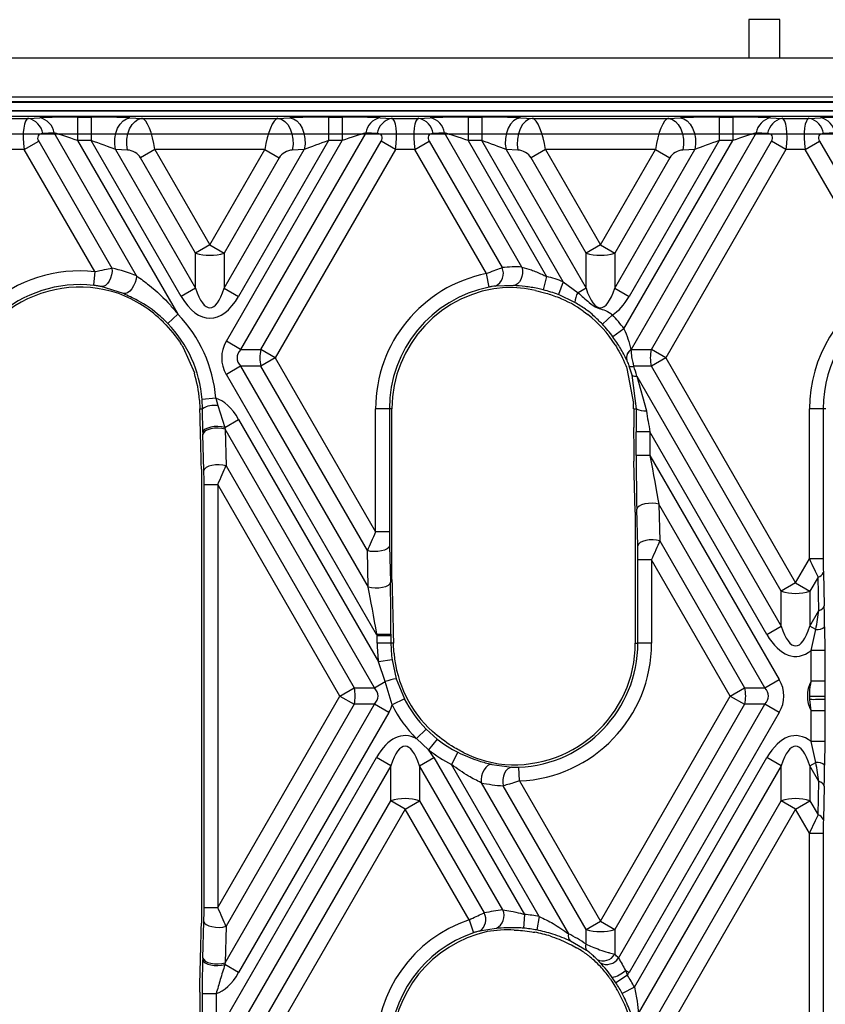
# Model space of a CAD drawing. Units: millimetres. Extents: x -63 to 1239, y -3 to 370.
# Drawn here: x 83 to 95, y 162 to 178 of the extents above; entities that cross this region are included whole.
import ezdxf

# ---------------------------------------------------------------- set-up
doc = ezdxf.new("R2010")
doc.units = ezdxf.units.MM

msp = doc.modelspace()

# ---------------------------------------------------------------- linework, layer by layer
at = {"color": 7, "linetype": 'Continuous', "lineweight": 25}
for p, q in [((94.228, 177.847), (94.228, 177.232)), ((94.728, 177.847), (94.228, 177.847)), ((94.728, 177.232), (94.728, 177.847)), ((103.778, 177.232), (73.178, 177.232)), ((102.853, 176.607), (74.603, 176.607)), ((102.853, 176.531), (74.603, 176.531)), ((166.36, 176.38), (42.346, 176.38)), ((166.403, 176.295), (42.304, 176.295)), ((82.259, 176.267), (82.697, 176.267)), ((82.697, 176.267), (82.879, 176.276)), ((83.485, 176.287), (83.485, 175.913)), ((83.485, 176.287), (83.703, 176.287)), ((83.703, 176.287), (83.703, 175.913)), ((84.322, 176.276), (84.514, 176.267)), ((84.514, 176.267), (86.692, 176.267)), ((86.692, 176.267), (86.884, 176.276)), ((87.503, 176.287), (87.503, 175.913)), ((87.503, 176.287), (87.722, 176.287)), ((87.722, 176.287), (87.722, 175.913)), ((88.327, 176.276), (88.509, 176.267)), ((88.509, 176.267), (88.947, 176.267)), ((88.947, 176.267), (89.129, 176.276)), ((89.735, 176.287), (89.735, 175.913)), ((89.735, 176.287), (89.953, 176.287)), ((89.953, 176.287), (89.953, 175.913)), ((90.572, 176.276), (90.764, 176.267)), ((90.764, 176.267), (92.942, 176.267)), ((92.942, 176.267), (93.134, 176.276)), ((93.753, 176.287), (93.753, 175.913)), ((93.753, 176.287), (93.972, 176.287)), ((93.972, 176.287), (93.972, 175.913)), ((94.577, 176.276), (94.759, 176.267)), ((94.759, 176.267), (95.197, 176.267)), ((95.197, 176.267), (95.379, 176.276)), ((82.632, 175.768), (82.862, 175.9)), ((82.862, 175.9), (84.035, 173.869)), ((83.108, 176.034), (82.926, 176.025)), ((84.43, 173.745), (83.108, 176.034)), ((83.485, 175.913), (85.088, 173.135)), ((83.703, 175.913), (83.485, 175.913)), ((85.144, 173.417), (83.703, 175.913)), ((85.866, 172.698), (87.722, 175.913)), ((87.503, 175.913), (86.062, 173.417)), ((88.098, 176.034), (86.095, 172.565)), ((86.419, 172.565), (88.344, 175.9)), ((87.722, 175.913), (87.503, 175.913)), ((88.28, 176.025), (88.098, 176.034)), ((88.574, 175.768), (88.344, 175.9)), ((88.882, 175.768), (89.112, 175.9)), ((89.112, 175.9), (90.279, 173.878)), ((89.358, 176.034), (89.176, 176.025)), ((90.598, 173.887), (89.358, 176.034)), ((89.735, 175.913), (90.992, 173.735)), ((89.953, 175.913), (89.735, 175.913)), ((91.26, 173.65), (89.953, 175.913)), ((92.231, 172.898), (93.972, 175.913)), ((93.753, 175.913), (92.312, 173.417)), ((94.348, 176.034), (92.345, 172.565)), ((92.669, 172.565), (94.594, 175.9)), ((93.972, 175.913), (93.753, 175.913)), ((94.53, 176.025), (94.348, 176.034)), ((94.824, 175.768), (94.594, 175.9)), ((95.132, 175.768), (95.362, 175.9)), ((95.362, 175.9), (96.63, 173.704)), ((95.608, 176.034), (95.426, 176.025)), ((82.632, 175.768), (82.324, 175.768)), ((83.761, 173.813), (82.632, 175.768)), ((84.093, 175.769), (85.373, 173.55)), ((84.284, 175.76), (84.093, 175.769)), ((84.723, 175.768), (84.493, 175.635)), ((86.483, 175.768), (84.723, 175.768)), ((84.723, 175.768), (85.603, 174.243)), ((85.603, 174.243), (86.483, 175.768)), ((85.833, 173.55), (87.114, 175.769)), ((86.483, 175.768), (86.713, 175.635)), ((88.574, 175.768), (86.649, 172.433)), ((87.114, 175.769), (86.922, 175.76)), ((88.882, 175.768), (88.574, 175.768)), ((90.028, 173.783), (88.882, 175.768)), ((90.343, 175.769), (91.623, 173.55)), ((90.534, 175.76), (90.343, 175.769)), ((90.973, 175.768), (90.743, 175.635)), ((92.733, 175.768), (90.973, 175.768)), ((90.973, 175.768), (91.853, 174.243)), ((91.853, 174.243), (92.733, 175.768)), ((92.083, 173.55), (93.364, 175.769)), ((92.733, 175.768), (92.963, 175.635)), ((94.824, 175.768), (92.899, 172.433)), ((93.364, 175.769), (93.172, 175.76)), ((95.132, 175.768), (94.824, 175.768)), ((96.395, 173.58), (95.132, 175.768)), ((85.373, 174.111), (84.493, 175.635)), ((86.713, 175.635), (85.833, 174.111)), ((91.623, 174.111), (90.743, 175.635)), ((92.963, 175.635), (92.083, 174.111)), ((85.603, 174.243), (85.373, 174.111)), ((85.603, 174.243), (85.833, 174.111)), ((91.853, 174.243), (91.623, 174.111)), ((91.853, 174.243), (92.083, 174.111)), ((85.373, 173.55), (85.373, 174.111)), ((85.833, 174.111), (85.833, 173.55)), ((91.623, 173.55), (91.623, 174.111)), ((92.083, 174.111), (92.083, 173.55)), ((83.761, 173.813), (83.737, 173.595)), ((90.072, 173.567), (90.028, 173.783)), ((90.992, 173.735), (90.939, 173.522)), ((84.217, 173.462), (83.862, 173.574)), ((85.373, 173.55), (85.144, 173.417)), ((85.833, 173.55), (86.062, 173.417)), ((90.463, 173.589), (90.176, 173.583)), ((91.26, 173.65), (91.18, 173.445)), ((91.26, 173.65), (91.495, 173.476)), ((91.623, 173.55), (91.495, 173.476)), ((92.083, 173.55), (92.312, 173.417)), ((91.445, 173.32), (91.18, 173.445)), ((85.088, 173.135), (84.93, 172.982)), ((91.579, 173.183), (91.652, 173.128)), ((92.045, 173.122), (91.886, 172.971)), ((92.231, 172.898), (92.053, 172.769)), ((85.173, 172.601), (85.354, 172.191)), ((86.095, 172.565), (85.866, 172.698)), ((86.095, 172.565), (86.419, 172.565)), ((86.649, 172.433), (86.419, 172.565)), ((86.649, 172.433), (86.419, 172.3)), ((86.649, 172.433), (88.255, 169.649)), ((92.341, 172.567), (92.345, 172.565)), ((92.341, 172.567), (92.341, 172.561)), ((92.345, 172.565), (92.669, 172.565)), ((92.899, 172.433), (92.669, 172.565)), ((92.899, 172.433), (92.669, 172.3)), ((92.899, 172.433), (94.978, 168.831)), ((86.095, 172.3), (85.866, 172.167)), ((86.419, 172.3), (86.095, 172.3)), ((86.095, 172.3), (88.138, 168.762)), ((88.123, 169.348), (86.419, 172.3)), ((92.275, 172.399), (92.272, 172.403)), ((92.361, 172.158), (92.316, 172.302)), ((92.669, 172.3), (92.387, 172.3)), ((94.748, 168.698), (92.669, 172.3)), ((88.269, 168.005), (85.866, 172.167)), ((92.277, 172.261), (92.384, 171.703)), ((92.429, 171.617), (92.361, 172.158)), ((92.437, 172.141), (94.748, 168.137)), ((92.437, 172.141), (92.589, 171.583)), ((85.436, 171.757), (85.442, 171.617)), ((85.696, 171.786), (85.477, 171.769)), ((85.484, 171.617), (85.477, 171.769)), ((85.696, 171.786), (85.73, 171.668)), ((85.73, 171.668), (85.841, 171.32)), ((85.442, 171.617), (85.484, 171.617)), ((85.445, 171.49), (85.442, 171.617)), ((85.491, 171.245), (85.484, 171.617)), ((88.255, 169.649), (88.255, 171.617)), ((88.475, 171.617), (88.255, 171.617)), ((88.475, 171.617), (88.475, 169.649)), ((88.517, 171.617), (88.475, 171.617)), ((88.517, 168.888), (88.517, 171.617)), ((92.386, 171.617), (92.429, 171.617)), ((92.386, 171.617), (92.386, 171.321)), ((95.2, 169.215), (95.2, 171.617)), ((95.42, 171.617), (95.2, 171.617)), ((95.42, 171.617), (95.42, 169.215)), ((95.461, 171.617), (95.42, 171.617)), ((85.841, 171.32), (86.062, 171.448)), ((86.062, 171.448), (88.302, 167.568)), ((85.506, 170.628), (85.492, 171.214)), ((85.846, 171.292), (85.861, 170.706)), ((88.236, 167.153), (85.846, 171.292)), ((92.427, 170.869), (92.427, 171.247)), ((92.647, 171.247), (92.427, 171.247)), ((94.519, 168.005), (92.647, 171.247)), ((92.647, 171.247), (92.647, 170.869)), ((92.647, 170.869), (92.427, 170.869)), ((92.647, 170.869), (94.716, 167.285)), ((85.861, 170.706), (87.912, 167.153)), ((92.412, 169.965), (92.391, 170.781)), ((85.467, 170.654), (85.467, 163.386)), ((85.509, 170.405), (85.729, 170.405)), ((85.509, 163.635), (85.509, 170.405)), ((87.683, 167.02), (85.729, 170.405)), ((85.729, 170.405), (85.729, 163.635)), ((92.791, 170.089), (92.805, 169.503)), ((94.486, 167.153), (92.791, 170.089)), ((92.412, 169.965), (92.412, 167.867)), ((92.451, 169.425), (92.436, 170.011)), ((88.475, 169.649), (88.255, 169.649)), ((92.805, 169.503), (94.162, 167.153)), ((88.138, 168.762), (88.123, 169.348)), ((88.478, 169.426), (88.492, 168.84)), ((92.673, 169.202), (92.453, 169.202)), ((92.453, 167.867), (92.453, 169.202)), ((93.933, 167.02), (92.673, 169.202)), ((92.673, 169.202), (92.673, 167.867)), ((94.978, 168.831), (95.2, 169.215)), ((95.42, 169.215), (95.2, 169.215)), ((95.422, 169), (95.437, 168.464)), ((94.978, 168.831), (94.748, 168.698)), ((94.978, 168.831), (95.208, 168.698)), ((95.337, 168.922), (95.208, 168.698)), ((95.352, 168.387), (95.337, 168.922)), ((94.748, 168.137), (94.748, 168.698)), ((95.208, 168.698), (95.208, 168.137)), ((95.208, 168.137), (95.352, 168.387)), ((88.538, 168.029), (88.542, 167.867)), ((94.519, 168.005), (94.748, 168.137)), ((95.302, 168.083), (95.208, 168.137)), ((95.226, 167.748), (95.302, 168.083)), ((95.443, 168.128), (95.446, 167.748)), ((88.277, 168.009), (88.269, 168.005)), ((88.282, 167.983), (88.277, 168.009)), ((88.501, 167.983), (88.282, 167.983)), ((88.282, 167.867), (88.282, 167.983)), ((88.501, 167.867), (88.282, 167.867)), ((88.501, 168.012), (88.501, 167.983)), ((88.501, 167.983), (88.501, 167.867)), ((88.542, 167.867), (88.501, 167.867)), ((92.412, 167.867), (92.453, 167.867)), ((92.673, 167.867), (92.453, 167.867)), ((95.446, 167.748), (95.226, 167.748)), ((95.226, 167.259), (95.226, 167.748)), ((95.446, 167.748), (95.446, 167.259)), ((88.52, 167.598), (88.302, 167.568)), ((88.409, 167.252), (88.302, 167.568)), ((88.52, 167.598), (88.586, 167.297)), ((88.236, 167.153), (88.409, 167.252)), ((88.519, 166.878), (88.409, 167.252)), ((88.586, 167.297), (88.715, 166.977)), ((94.486, 167.153), (94.716, 167.285)), ((95.446, 167.259), (95.226, 167.259)), ((87.683, 167.02), (87.912, 167.153)), ((87.912, 167.153), (88.236, 167.153)), ((93.933, 167.02), (94.162, 167.153)), ((94.162, 167.153), (94.486, 167.153)), ((85.729, 163.635), (87.683, 167.02)), ((87.683, 167.02), (87.912, 166.887)), ((88.715, 166.977), (88.519, 166.878)), ((91.853, 163.418), (93.933, 167.02)), ((93.933, 167.02), (94.162, 166.887)), ((95.205, 166.967), (95.204, 167.016)), ((95.226, 166.781), (95.205, 166.967)), ((95.446, 167.017), (95.446, 166.97)), ((95.446, 166.97), (95.446, 166.781)), ((85.846, 162.748), (88.236, 166.887)), ((87.912, 166.887), (85.861, 163.334)), ((88.236, 166.887), (87.912, 166.887)), ((88.466, 166.755), (88.236, 166.887)), ((94.162, 166.887), (92.083, 163.285)), ((92.141, 162.826), (94.486, 166.887)), ((94.486, 166.887), (94.162, 166.887)), ((94.716, 166.755), (94.486, 166.887)), ((95.446, 166.781), (95.226, 166.781)), ((95.226, 166.292), (95.226, 166.781)), ((95.446, 166.781), (95.446, 166.292)), ((88.466, 166.755), (86.062, 162.592)), ((94.716, 166.755), (92.312, 162.592)), ((89.064, 166.492), (88.907, 166.338)), ((89.064, 166.492), (89.241, 166.332)), ((89.104, 166.161), (88.907, 166.338)), ((89.241, 166.332), (89.104, 166.161)), ((95.302, 165.957), (95.226, 166.292)), ((95.446, 166.292), (95.226, 166.292)), ((95.446, 166.292), (95.443, 165.911)), ((85.866, 161.872), (88.269, 166.035)), ((88.498, 165.903), (88.269, 166.035)), ((88.958, 165.903), (89.187, 166.035)), ((89.187, 166.035), (90.638, 163.523)), ((89.57, 166.12), (89.47, 165.924)), ((92.397, 162.361), (94.519, 166.035)), ((94.748, 165.903), (94.519, 166.035)), ((88.498, 165.903), (86.095, 161.74)), ((88.498, 165.342), (88.498, 165.903)), ((88.958, 165.903), (88.958, 165.342)), ((90.29, 163.595), (88.958, 165.903)), ((90.875, 163.491), (89.47, 165.924)), ((90.118, 165.926), (90.435, 165.881)), ((90.558, 165.661), (90.549, 165.88)), ((94.748, 165.903), (92.46, 161.939)), ((94.748, 165.342), (94.748, 165.903)), ((95.208, 165.903), (95.302, 165.957)), ((95.208, 165.903), (95.208, 165.342)), ((95.352, 165.653), (95.208, 165.903)), ((90.558, 165.661), (91.853, 163.418)), ((95.337, 165.118), (95.352, 165.653)), ((89.945, 165.632), (91.341, 163.214)), ((91.623, 163.285), (90.297, 165.583)), ((95.437, 165.575), (95.422, 165.04)), ((86.419, 161.74), (88.498, 165.342)), ((88.728, 165.209), (88.498, 165.342)), ((88.728, 165.209), (88.958, 165.342)), ((88.958, 165.342), (89.994, 163.547)), ((92.669, 161.74), (94.748, 165.342)), ((94.978, 165.209), (94.748, 165.342)), ((94.978, 165.209), (95.208, 165.342)), ((95.208, 165.342), (95.337, 165.118)), ((88.728, 165.209), (86.649, 161.607)), ((89.751, 163.438), (88.728, 165.209)), ((94.978, 165.209), (92.899, 161.607)), ((95.2, 164.825), (94.978, 165.209)), ((95.2, 161.867), (95.2, 164.825)), ((95.2, 164.825), (95.42, 164.825)), ((95.42, 164.825), (95.42, 161.867)), ((85.509, 163.635), (85.729, 163.635)), ((90.638, 163.523), (90.62, 163.304)), ((90.875, 163.491), (90.834, 163.275)), ((85.492, 162.826), (85.506, 163.412)), ((85.861, 163.334), (85.846, 162.748)), ((89.751, 163.438), (89.822, 163.23)), ((90.186, 163.3), (89.92, 163.258)), ((91.623, 163.285), (91.853, 163.418)), ((91.853, 163.418), (92.083, 163.285)), ((91.623, 163.049), (91.623, 163.285)), ((92.083, 163.285), (92.083, 162.888)), ((91.629, 162.949), (91.374, 163.097)), ((86.062, 162.592), (85.841, 162.72)), ((91.852, 162.748), (91.8, 162.804)), ((92.103, 162.428), (92.042, 162.515)), ((92.286, 162.549), (92.103, 162.428)), ((92.312, 162.592), (92.253, 162.626)), ((92.253, 162.626), (92.286, 162.549)), ((92.397, 162.361), (92.203, 162.259)), ((85.441, 162.28), (85.441, 161.867)), ((85.483, 161.867), (85.483, 162.256)), ((85.483, 162.256), (85.702, 162.256)), ((85.702, 162.256), (85.702, 161.867))]:
    msp.add_line(p, q, dxfattribs=at)
at = {"color": 8, "linetype": 'Continuous', "lineweight": 25}
for p, q in [((102.853, 176.519), (74.603, 176.519)), ((74.603, 176.392), (102.853, 176.392))]:
    msp.add_line(p, q, dxfattribs=at)
at = {"color": 7, "linetype": 'Continuous'}
msp.add_line((42.392, 176.021), (166.314, 176.021), dxfattribs=at)
at = {"color": 7, "linetype": 'Continuous', "lineweight": 25, "flags": 128}
for points in [[(84.093, 175.769), (84.081, 175.854), (84.083, 175.943), (84.098, 176.029), (84.126, 176.108), (84.165, 176.176), (84.212, 176.228), (84.265, 176.262), (84.322, 176.276)], [(84.284, 175.76), (84.273, 175.846), (84.275, 175.934), (84.29, 176.021), (84.318, 176.1), (84.356, 176.167), (84.404, 176.219), (84.457, 176.253), (84.514, 176.267)], [(86.692, 176.267), (86.749, 176.253), (86.803, 176.219), (86.85, 176.167), (86.889, 176.1), (86.916, 176.021), (86.931, 175.934), (86.933, 175.846), (86.922, 175.76)], [(86.884, 176.276), (86.941, 176.262), (86.994, 176.228), (87.042, 176.176), (87.08, 176.108), (87.108, 176.029), (87.123, 175.943), (87.125, 175.854), (87.114, 175.769)], [(90.572, 176.276), (90.515, 176.262), (90.462, 176.228), (90.415, 176.176), (90.376, 176.108), (90.348, 176.029), (90.333, 175.943), (90.331, 175.854), (90.343, 175.769)], [(90.764, 176.267), (90.707, 176.253), (90.654, 176.219), (90.606, 176.167), (90.568, 176.1), (90.54, 176.021), (90.525, 175.934), (90.523, 175.846), (90.534, 175.76)], [(92.942, 176.267), (92.999, 176.253), (93.053, 176.219), (93.1, 176.167), (93.139, 176.1), (93.166, 176.021), (93.181, 175.934), (93.183, 175.846), (93.172, 175.76)], [(93.134, 176.276), (93.191, 176.262), (93.244, 176.228), (93.292, 176.176), (93.33, 176.108), (93.358, 176.029), (93.373, 175.943), (93.375, 175.854), (93.364, 175.769)], [(84.035, 173.869), (84.036, 173.816), (84.028, 173.762), (84.012, 173.71), (83.99, 173.662), (83.962, 173.623), (83.93, 173.594), (83.896, 173.578), (83.862, 173.574)], [(90.598, 173.887), (90.605, 173.837), (90.604, 173.785), (90.595, 173.734), (90.579, 173.688), (90.556, 173.648), (90.528, 173.618), (90.497, 173.598), (90.463, 173.589)], [(84.43, 173.745), (84.422, 173.692), (84.406, 173.638), (84.382, 173.585), (84.353, 173.538), (84.319, 173.5), (84.283, 173.474), (84.249, 173.461), (84.217, 173.462)], [(85.841, 171.32), (85.789, 171.33), (85.731, 171.335), (85.672, 171.333), (85.616, 171.324), (85.567, 171.31), (85.528, 171.291), (85.502, 171.269), (85.491, 171.245)], [(85.846, 171.292), (85.794, 171.304), (85.736, 171.309), (85.677, 171.307), (85.619, 171.298), (85.569, 171.283), (85.529, 171.263), (85.503, 171.24), (85.492, 171.214)], [(85.861, 170.706), (85.809, 170.718), (85.751, 170.723), (85.691, 170.721), (85.634, 170.712), (85.584, 170.697), (85.544, 170.677), (85.517, 170.654), (85.506, 170.628)], [(92.791, 170.089), (92.739, 170.101), (92.681, 170.106), (92.621, 170.104), (92.564, 170.096), (92.513, 170.081), (92.474, 170.061), (92.447, 170.037), (92.436, 170.011)], [(92.805, 169.503), (92.754, 169.515), (92.696, 169.52), (92.636, 169.518), (92.579, 169.51), (92.528, 169.495), (92.488, 169.475), (92.462, 169.451), (92.451, 169.425)], [(88.478, 169.426), (88.467, 169.4), (88.44, 169.377), (88.4, 169.357), (88.35, 169.342), (88.293, 169.333), (88.233, 169.331), (88.175, 169.336), (88.123, 169.348)], [(88.492, 168.84), (88.481, 168.814), (88.455, 168.791), (88.415, 168.77), (88.365, 168.756), (88.307, 168.747), (88.248, 168.745), (88.19, 168.75), (88.138, 168.762)], [(90.118, 165.926), (90.085, 165.923), (90.051, 165.906), (90.019, 165.877), (89.991, 165.838), (89.968, 165.791), (89.952, 165.738), (89.944, 165.684), (89.945, 165.632)], [(90.435, 165.881), (90.401, 165.873), (90.37, 165.853), (90.341, 165.823), (90.318, 165.783), (90.301, 165.737), (90.292, 165.686), (90.29, 165.634), (90.297, 165.583)], [(85.506, 163.412), (85.517, 163.386), (85.544, 163.363), (85.584, 163.342), (85.634, 163.328), (85.691, 163.319), (85.751, 163.317), (85.809, 163.322), (85.861, 163.334)], [(85.492, 162.826), (85.503, 162.8), (85.529, 162.776), (85.569, 162.756), (85.619, 162.741), (85.677, 162.733), (85.736, 162.731), (85.794, 162.736), (85.846, 162.748)], [(85.491, 162.795), (85.502, 162.771), (85.528, 162.749), (85.567, 162.73), (85.616, 162.716), (85.672, 162.707), (85.731, 162.705), (85.789, 162.71), (85.841, 162.72)]]:
    msp.add_lwpolyline(points, dxfattribs=at)
at = {"color": 7, "linetype": 'Continuous', "lineweight": 25}
for centre, radius, start, end in [((82.637, 175.98), 0.293, 8.8645, 78.1559), ((82.819, 175.989), 0.293, 8.8645, 78.1559), ((88.388, 175.989), 0.293, 101.8441, 171.1355), ((88.57, 175.98), 0.293, 101.8441, 171.1355), ((88.887, 175.98), 0.293, 8.8645, 78.1559), ((89.069, 175.989), 0.293, 8.8645, 78.1559), ((94.638, 175.989), 0.293, 101.8441, 171.1355), ((94.82, 175.98), 0.293, 101.8441, 171.1355), ((95.137, 175.98), 0.293, 8.8645, 78.1559), ((95.319, 175.989), 0.293, 8.8645, 78.1559), ((85.603, 174.832), 0.757, 252.3361, 287.6639), ((91.853, 174.832), 0.757, 252.3361, 287.6639), ((90.075, 173.784), 0.225, 296.7299, 24.8344), ((83.52, 171.617), 2.209, 83.736, 180), ((90.464, 171.617), 2.209, 101.3839, 180), ((90.464, 171.617), 2.183, 68.6263, 76.014), ((83.52, 171.617), 1.989, 83.736, 180), ((83.52, 171.617), 1.948, 71.359, 180), ((90.464, 171.617), 1.989, 101.3839, 180), ((90.464, 171.617), 1.948, 93.7819, 180), ((97.409, 171.617), 2.209, 117.3093, 180), ((90.464, 171.617), 1.963, 68.6263, 76.014), ((90.464, 171.617), 1.921, 54.5521, 67.9185), ((91.726, 173.315), 0.282, 145.2021, 179.064), ((97.409, 171.617), 1.989, 117.3093, 180), ((83.52, 171.617), 2.183, 4.4345, 44.0622), ((90.464, 171.617), 1.921, 32.3093, 51.8118), ((90.464, 171.617), 2.183, 35.9385, 43.5856), ((83.52, 171.617), 1.963, 4.4345, 44.0622), ((90.464, 171.617), 1.963, 35.9385, 43.5856), ((86.963, 172.433), 0.561, 166.318, 193.682), ((92.431, 172.433), 0.161, 123.7175, 190.6973), ((92.432, 172.429), 0.16, 124.5322, 190.9588), ((93.213, 172.433), 0.561, 166.318, 193.682), ((92.354, 172.393), 0.0987, 247.5121, 289.8833), ((83.52, 171.617), 1.921, 4.1637, 17.3672), ((92.417, 172.23), 0.0914, 231.645, 282.5563), ((85.673, 171.322), 0.351, 80.5868, 122.5881), ((90.464, 171.617), 1.921, 0, 2.5519), ((92.565, 171.862), 0.28, 240.8277, 274.8607), ((95.312, 169.035), 0.115, 282.521, 342.4167), ((94.978, 169.419), 0.757, 252.3361, 287.6639), ((95.327, 168.499), 0.115, 282.521, 342.4167), ((95.317, 168.276), 0.194, 265.5857, 310.4481), ((88.327, 173.126), 5.117, 269.4414, 271.955), ((90.464, 167.867), 2.183, 180, 187.8784), ((90.464, 167.867), 1.963, 180, 187.8784), ((90.464, 167.867), 1.948, 262.8103, 0), ((90.464, 167.867), 1.989, 272.4413, 0), ((90.464, 167.867), 2.209, 272.4413, 0), ((90.464, 167.867), 1.921, 184.9518, 227.4898), ((88.791, 166.11), 1.204, 99.8048, 108.4874), ((87.368, 167.02), 0.561, 346.318, 13.682), ((93.618, 167.02), 0.561, 346.318, 13.682), ((90.464, 167.867), 1.963, 206.9638, 224.4953), ((95.261, 257.942), 90.925, 269.96379, 270.11607), ((95.262, 173.282), 6.315, 269.4837, 271.6655), ((90.464, 167.867), 2.183, 206.9638, 224.4953), ((90.464, 167.867), 1.963, 231.4479, 242.8983), ((90.464, 167.867), 2.183, 231.4479, 242.8983), ((95.317, 165.764), 0.194, 49.5519, 94.4143), ((95.327, 165.541), 0.115, 17.5833, 77.479), ((88.728, 164.621), 0.757, 72.3361, 107.6639), ((94.978, 164.621), 0.757, 72.3361, 107.6639), ((95.312, 165.005), 0.115, 17.5833, 77.479), ((89.803, 163.442), 0.218, 302.3176, 28.7795), ((90.086, 163.501), 0.225, 296.5678, 24.7092), ((90.464, 161.347), 2.183, 79.1516, 85.4373), ((90.464, 161.347), 2.209, 108.8394, 180), ((90.464, 161.347), 1.963, 79.1516, 85.4373), ((90.464, 161.347), 1.989, 108.8394, 180), ((90.464, 161.347), 1.948, 102.5861, 180), ((90.464, 161.347), 1.921, 72.0152, 79.8775), ((91.458, 163.184), 0.121, 165.6292, 226.1259), ((91.853, 164.006), 0.757, 252.3361, 287.6639), ((91.716, 163.004), 0.103, 154.0652, 212.2526), ((91.896, 162.998), 0.217, 243.5421, 329.5688), ((91.955, 162.941), 0.218, 241.8254, 328.4559), ((91.953, 162.942), 0.436, 281.7975, 313.5497), ((90.464, 161.347), 2.183, 27.6635, 33.4049), ((90.464, 161.347), 1.963, 27.6635, 33.4049), ((90.464, 161.347), 1.921, 22.5838, 31.1521)]:
    msp.add_arc(centre, radius, start, end, dxfattribs=at)
for centre, major_axis, ratio, start_param, end_param in [((82.776, 175.768), (-0.078, 0.5), 0.282273, 0.008032, 1.526468), ((83.507, 176.248), (0.866, -0.001), 0.045355, 1.597048, 2.382446), ((83.726, 176.248), (0.866, -0.001), 0.045355, 0.81165, 1.597048), ((84.579, 175.768), (-0.078, 0.5), 0.282273, 4.668061, 6.186497), ((86.628, 175.768), (0.078, 0.5), 0.282273, 0.096688, 1.615124), ((87.48, 176.248), (0.866, 0.001), 0.045355, 1.544544, 2.329943), ((87.699, 176.248), (0.866, 0.001), 0.045355, 0.759146, 1.544544), ((88.43, 175.768), (0.078, 0.5), 0.282273, 4.756717, 6.275153), ((89.026, 175.768), (-0.078, 0.5), 0.282273, 0.008032, 1.526468), ((89.757, 176.248), (0.866, -0.001), 0.045355, 1.597048, 2.382446), ((89.976, 176.248), (0.866, -0.001), 0.045355, 0.81165, 1.597048), ((90.829, 175.768), (-0.078, 0.5), 0.282273, 4.668061, 6.186497), ((92.878, 175.768), (0.078, 0.5), 0.282273, 0.096688, 1.615124), ((93.73, 176.248), (0.866, 0.001), 0.045355, 1.544544, 2.329943), ((93.949, 176.248), (0.866, 0.001), 0.045355, 0.759146, 1.544544), ((94.68, 175.768), (0.078, 0.5), 0.282273, 4.756717, 6.275153), ((95.276, 175.768), (-0.078, 0.5), 0.282273, 0.008032, 1.526468), ((96.007, 176.248), (0.866, -0.001), 0.045355, 1.597048, 2.382446), ((83.006, 175.9), (0.153, -0.088), 0.57735, 2.408554, 3.926991), ((83.507, 175.873), (0.542, -0.19), 0.051684, 1.63078, 2.416178), ((83.726, 175.873), (0.542, -0.19), 0.051684, 0.845382, 1.63078), ((87.48, 175.873), (0.542, 0.19), 0.051684, 1.510813, 2.296211), ((87.699, 175.873), (0.542, 0.19), 0.051684, 0.725415, 1.510813), ((88.2, 175.9), (0.153, 0.088), 0.57735, 5.497787, 7.016224), ((89.256, 175.9), (0.153, -0.088), 0.57735, 2.408554, 3.926991), ((89.757, 175.873), (0.542, -0.19), 0.051684, 1.63078, 2.416178), ((89.976, 175.873), (0.542, -0.19), 0.051684, 0.845382, 1.63078), ((93.73, 175.873), (0.542, 0.19), 0.051684, 1.510813, 2.296211), ((93.949, 175.873), (0.542, 0.19), 0.051684, 0.725415, 1.510813), ((94.45, 175.9), (0.153, 0.088), 0.57735, 5.497787, 7.016224), ((95.506, 175.9), (0.153, -0.088), 0.57735, 2.408554, 3.926991), ((84.349, 175.635), (0.153, -0.088), 0.57735, 0.785398, 2.303835), ((86.857, 175.635), (0.153, 0.088), 0.57735, 0.837758, 2.356194), ((90.599, 175.635), (0.153, -0.088), 0.57735, 0.785398, 2.303835), ((93.107, 175.635), (0.153, 0.088), 0.57735, 0.837758, 2.356194), ((83.551, 171.635), (1.981, 1.143), 0.998626, 0.65308, 0.834383), ((90.497, 171.636), (1.953, 1.128), 0.998626, 1.002797, 1.14434), ((85.603, 174.743), (0, 1.509), 0.248452, 2.482535, 3.800651), ((90.374, 171.565), (1.73, 0.999), 0.998626, 0.825384, 1.066703), ((91.853, 174.743), (0, 1.509), 0.248452, 2.482535, 3.800651), ((83.428, 171.564), (1.758, 1.015), 0.998626, 0.266034, 0.687869), ((85.603, 174.743), (0, 1.677), 0.447214, 2.482535, 3.800651), ((91.853, 174.743), (0, 1.677), 0.447214, 3.400535, 3.800651), ((86.937, 172.433), (1.146, 0), 0.654654, 2.780226, 3.50296), ((86.937, 172.433), (0.9, 0), 0.416598, 2.780226, 3.50296), ((93.187, 172.433), (0.9, 0), 0.416598, 2.780226, 2.792984), ((90.424, 171.594), (1.807, 1.043), 0.998626, 6.024289, 6.104503), ((85.603, 170.122), (0, -1.677), 0.447214, 2.482535, 3.017674), ((85.603, 164.692), (-0.374, 14.335), 0.001529, 5.141263, 5.206464), ((92.458, 171.193), (-0.001, 1.191), 0.02615, 1.206726, 1.52541), ((92.678, 171.193), (-0.192, 1.081), 0.01939, 1.198703, 1.517387), ((85.514, 172.017), (-0.001, 1.191), 0.02615, 2.276514, 2.310808), ((85.734, 172.017), (-0.192, 1.081), 0.01939, 2.268491, 2.302786), ((92.405, 171.287), (-0.001, 0.751), 0.02615, 1.52541, 2.310808), ((92.458, 170.815), (-0.001, 1.191), 0.02615, 1.52541, 2.310808), ((92.678, 170.815), (-0.192, 1.081), 0.01939, 1.517387, 2.302786), ((85.72, 170.419), (0.19, 0.42), 0.028631, 4.691869, 5.477267), ((85.501, 170.419), (0, 0.31), 0.02615, 4.667003, 5.452401), ((88.264, 169.635), (0.19, 0.42), 0.028631, 1.550276, 2.335674), ((88.483, 169.635), (0, 0.31), 0.02615, 1.52541, 2.310808), ((92.665, 169.216), (0.19, 0.42), 0.028631, 4.691869, 5.477267), ((92.445, 169.216), (0, 0.31), 0.02615, 4.667003, 5.452401), ((95.208, 169.229), (-0.19, 0.42), 0.028631, 1.591316, 2.376715), ((95.428, 169.229), (0, 0.31), 0.02615, 1.616183, 2.401581), ((88.47, 168.037), (-0.001, 1.191), 0.02615, 4.69187, 5.452401), ((88.728, 161.51), (-0.374, 14.335), 0.001529, 1.030122, 1.098684), ((88.25, 168.037), (-0.192, 1.081), 0.01939, 4.683847, 5.444378), ((95.195, 167.585), (0.192, 1.081), 0.01939, 5.194313, 5.551196), ((95.415, 167.585), (0.001, 1.191), 0.02615, 5.18629, 5.543174), ((94.978, 169.331), (0, 1.509), 0.248452, 2.482535, 3.800651), ((88.728, 169.331), (0, 1.677), 0.447214, 2.482535, 2.503983), ((94.978, 169.331), (0, 1.677), 0.447214, 2.482535, 3.478585), ((93.644, 167.02), (-1.146, 0), 0.654654, 2.780226, 3.50296), ((96.312, 167.02), (1.146, 0), 0.654654, 2.817695, 3.46549), ((87.394, 167.02), (0.9, 0), 0.416598, 5.921818, 6.644552), ((93.644, 167.02), (0.9, 0), 0.416598, 5.921818, 6.644552), ((87.394, 167.02), (-1.146, 0), 0.654654, 2.780226, 2.950835), ((88.728, 164.709), (0, -1.677), 0.447214, 2.900234, 3.800651), ((94.978, 164.709), (0, -1.677), 0.447214, 2.804601, 3.800651), ((88.728, 164.709), (0, 1.509), 0.248452, 5.624127, 6.942243), ((94.978, 164.709), (0, 1.509), 0.248452, 5.624127, 6.942243), ((88.728, 164.709), (0, -1.677), 0.447214, 2.482535, 2.616643), ((90.556, 167.92), (1.745, 1.007), 0.998626, 3.732669, 4.022186), ((95.195, 166.455), (-0.192, 1.081), 0.01939, 3.873582, 4.230465), ((95.415, 166.455), (-0.001, 1.191), 0.02615, 3.881604, 4.238488), ((90.433, 167.849), (1.968, 1.136), 0.998626, 3.973006, 4.129493), ((95.208, 164.811), (0.19, 0.42), 0.028631, 0.764878, 1.550276), ((95.428, 164.811), (0, 0.31), 0.02615, 0.740012, 1.52541), ((85.501, 163.621), (0, 0.31), 0.02615, 3.972377, 4.757775), ((85.72, 163.621), (-0.19, 0.42), 0.028631, 3.947511, 4.732909), ((90.497, 161.366), (1.941, 1.12), 0.998626, 1.140399, 1.27435), ((85.603, 169.348), (0.374, 14.335), 0.001529, 4.218314, 4.283515), ((90.374, 161.295), (1.718, 0.992), 0.998626, 0.996856, 1.217227), ((90.425, 161.324), (1.819, 1.05), 0.998626, 0.440303, 0.596227), ((90.548, 161.395), (1.597, 0.922), 0.998626, 0.424582, 0.524071), ((85.514, 162.023), (0.001, 1.191), 0.02615, 0.830785, 0.865079), ((90.498, 161.328), (1.929, -1.114), 0.998626, 1.263291, 1.301596), ((85.734, 162.023), (0.192, 1.081), 0.01939, 0.838807, 0.873102), ((85.603, 163.918), (0, -1.677), 0.447214, 0.132702, 0.659058), ((91.853, 163.918), (0, -1.677), 0.447214, 0.615657, 0.659058)]:
    msp.add_ellipse(centre, major_axis=major_axis, ratio=ratio, start_param=start_param, end_param=end_param, dxfattribs=at)
for points, knots in [([(83.761, 173.813), (83.813, 173.825), (83.915, 173.847), (83.996, 173.862), (84.035, 173.869)], [0, 0, 0, 0, 0.5187725, 1, 1, 1, 1]), ([(90.028, 173.783), (90.07, 173.799), (90.154, 173.833), (90.236, 173.863), (90.273, 173.876), (90.279, 173.878)], [0, 0, 0, 0, 0.4550424, 0.9100902, 1, 1, 1, 1]), ([(90.598, 173.887), (90.647, 173.872), (90.749, 173.843), (90.887, 173.787), (90.967, 173.747), (90.992, 173.735)], [0, 0, 0, 0, 0.394038, 0.815106, 1, 1, 1, 1]), ([(84.43, 173.745), (84.497, 173.697), (84.686, 173.561), (84.91, 173.348), (85.049, 173.182), (85.088, 173.135)], [0, 0, 0, 0, 0.286687, 0.799595, 1, 1, 1, 1]), ([(83.862, 173.574), (83.844, 173.578), (83.807, 173.586), (83.761, 173.592), (83.737, 173.595)], [0, 0, 0, 0, 0.482083, 1, 1, 1, 1]), ([(90.176, 173.583), (90.174, 173.583), (90.158, 173.581), (90.124, 173.577), (90.089, 173.571), (90.072, 173.567)], [0, 0, 0, 0, 0.091973, 0.551175, 1, 1, 1, 1]), ([(90.939, 173.522), (90.91, 173.529), (90.812, 173.552), (90.639, 173.579), (90.522, 173.586), (90.463, 173.589)], [0, 0, 0, 0, 0.17155, 0.57982, 1, 1, 1, 1]), ([(84.93, 172.982), (84.89, 173.022), (84.744, 173.165), (84.49, 173.339), (84.293, 173.428), (84.217, 173.462)], [0, 0, 0, 0, 0.188776, 0.690709, 1, 1, 1, 1]), ([(90.814, 173.512), (90.869, 173.5), (90.987, 173.472), (91.117, 173.424), (91.187, 173.398)], [0, 0, 0, 0, 0.465502, 1, 1, 1, 1]), ([(91.495, 173.476), (91.554, 173.424), (91.652, 173.337), (91.787, 173.23), (91.916, 173.204), (91.994, 173.163), (92.036, 173.129), (92.045, 173.122)], [0, 0, 0, 0, 0.358717, 0.598011, 0.756319, 0.94843, 1, 1, 1, 1]), ([(91.886, 172.971), (91.84, 173.017), (91.761, 173.097), (91.668, 173.173), (91.567, 173.246), (91.501, 173.286), (91.445, 173.32)], [0, 0, 0, 0, 0.348818, 0.590954, 0.647309, 1, 1, 1, 1]), ([(84.857, 173.005), (84.96, 172.891), (85.075, 172.764), (85.164, 172.617), (85.173, 172.601)], [0, 0, 0, 0, 0.895728, 1, 1, 1, 1]), ([(92.272, 172.403), (92.242, 172.463), (92.185, 172.577), (92.096, 172.707), (92.053, 172.769)], [0, 0, 0, 0, 0.5245262, 1, 1, 1, 1]), ([(92.231, 172.898), (92.254, 172.844), (92.302, 172.729), (92.328, 172.623), (92.341, 172.567)], [0, 0, 0, 0, 0.478777, 1, 1, 1, 1]), ([(92.088, 172.644), (92.143, 172.551), (92.216, 172.428), (92.266, 172.293), (92.277, 172.261)], [0, 0, 0, 0, 0.763464, 1, 1, 1, 1]), ([(92.341, 172.561), (92.345, 172.524), (92.35, 172.458), (92.369, 172.367), (92.382, 172.319), (92.387, 172.3)], [0, 0, 0, 0, 0.441784, 0.781424, 1, 1, 1, 1]), ([(92.316, 172.302), (92.313, 172.309), (92.306, 172.328), (92.292, 172.363), (92.281, 172.385), (92.275, 172.399)], [0, 0, 0, 0, 0.196261, 0.521328, 1, 1, 1, 1]), ([(88.55, 167.702), (88.547, 167.749), (88.543, 167.805), (88.542, 167.859), (88.542, 167.867)], [0, 0, 0, 0, 0.849812, 1, 1, 1, 1]), ([(95.204, 167.016), (95.204, 167.035), (95.205, 167.116), (95.217, 167.197), (95.226, 167.259)], [0, 0, 0, 0, 0.231202, 1, 1, 1, 1]), ([(95.446, 167.259), (95.446, 167.196), (95.446, 167.115), (95.446, 167.035), (95.446, 167.017)], [0, 0, 0, 0, 0.778231, 1, 1, 1, 1]), ([(89.667, 166.113), (89.602, 166.146), (89.429, 166.235), (89.267, 166.368), (89.166, 166.451)], [0, 0, 0, 0, 0.381327, 1, 1, 1, 1]), ([(89.57, 166.12), (89.674, 166.073), (89.849, 165.993), (90.035, 165.945), (90.107, 165.929), (90.118, 165.926)], [0, 0, 0, 0, 0.547645, 0.928499, 1, 1, 1, 1]), ([(89.945, 165.632), (89.877, 165.666), (89.717, 165.745), (89.56, 165.859), (89.47, 165.924)], [0, 0, 0, 0, 0.424739, 1, 1, 1, 1]), ([(90.435, 165.881), (90.449, 165.88), (90.478, 165.879), (90.52, 165.879), (90.543, 165.88), (90.549, 165.88)], [0, 0, 0, 0, 0.427213, 0.86858, 1, 1, 1, 1]), ([(90.558, 165.661), (90.516, 165.647), (90.461, 165.63), (90.371, 165.604), (90.329, 165.592), (90.297, 165.583)], [0, 0, 0, 0, 0.43997, 0.576359, 1, 1, 1, 1]), ([(89.751, 163.438), (89.79, 163.456), (89.868, 163.492), (89.949, 163.528), (89.986, 163.543), (89.994, 163.547)], [0, 0, 0, 0, 0.438676, 0.876108, 1, 1, 1, 1]), ([(90.29, 163.595), (90.333, 163.59), (90.421, 163.579), (90.545, 163.551), (90.617, 163.529), (90.638, 163.523)], [0, 0, 0, 0, 0.4014419, 0.8258182, 1, 1, 1, 1]), ([(90.875, 163.491), (90.95, 163.454), (91.118, 163.373), (91.262, 163.27), (91.341, 163.214)], [0, 0, 0, 0, 0.447838, 1, 1, 1, 1]), ([(90.62, 163.304), (90.595, 163.306), (90.503, 163.312), (90.343, 163.312), (90.239, 163.304), (90.186, 163.3)], [0, 0, 0, 0, 0.162389, 0.575074, 1, 1, 1, 1]), ([(89.92, 163.258), (89.916, 163.257), (89.901, 163.254), (89.869, 163.245), (89.838, 163.235), (89.822, 163.23)], [0, 0, 0, 0, 0.127466, 0.56868, 1, 1, 1, 1]), ([(90.475, 163.274), (90.518, 163.272), (90.603, 163.267), (90.721, 163.253), (90.786, 163.241), (90.802, 163.239)], [0, 0, 0, 0, 0.4329286, 0.8638903, 1, 1, 1, 1]), ([(91.374, 163.097), (91.284, 163.137), (91.12, 163.21), (90.922, 163.255), (90.834, 163.275)], [0, 0, 0, 0, 0.550091, 1, 1, 1, 1]), ([(91.057, 163.175), (91.066, 163.172), (91.171, 163.137), (91.317, 163.076), (91.434, 163.011), (91.47, 162.991)], [0, 0, 0, 0, 0.059326, 0.711151, 1, 1, 1, 1]), ([(91.623, 163.049), (91.655, 163.034), (91.723, 163.003), (91.848, 162.956), (91.941, 162.926), (92.022, 162.903), (92.056, 162.895), (92.083, 162.888)], [0, 0, 0, 0, 0.214688, 0.460367, 0.740739, 0.792913, 1, 1, 1, 1]), ([(91.993, 162.517), (91.949, 162.574), (91.881, 162.663), (91.764, 162.78), (91.682, 162.849), (91.638, 162.882), (91.623, 162.892)], [0, 0, 0, 0, 0.44263, 0.691001, 0.901582, 1, 1, 1, 1]), ([(91.8, 162.804), (91.79, 162.814), (91.765, 162.839), (91.719, 162.88), (91.671, 162.919), (91.642, 162.94), (91.631, 162.948), (91.629, 162.949)], [0, 0, 0, 0, 0.235063, 0.587332, 0.81788, 0.968948, 1, 1, 1, 1]), ([(92.141, 162.826), (92.162, 162.795), (92.199, 162.736), (92.236, 162.661), (92.253, 162.626)], [0, 0, 0, 0, 0.54312, 1, 1, 1, 1]), ([(85.483, 162.256), (85.483, 162.356), (85.485, 162.544), (85.489, 162.716), (85.491, 162.795)], [0, 0, 0, 0, 0.536847, 1, 1, 1, 1]), ([(85.841, 162.72), (85.817, 162.641), (85.771, 162.488), (85.725, 162.331), (85.702, 162.256)], [0, 0, 0, 0, 0.519909, 1, 1, 1, 1]), ([(92.042, 162.515), (92.012, 162.555), (91.944, 162.646), (91.885, 162.711), (91.852, 162.748)], [0, 0, 0, 0, 0.440999, 1, 1, 1, 1]), ([(85.441, 162.28), (85.441, 162.331), (85.442, 162.425), (85.444, 162.511), (85.445, 162.55)], [0, 0, 0, 0, 0.543186, 1, 1, 1, 1]), ([(91.993, 162.517), (92.002, 162.504), (92.031, 162.462), (92.072, 162.401), (92.101, 162.353), (92.109, 162.341)], [0, 0, 0, 0, 0.242093, 0.810192, 1, 1, 1, 1]), ([(92.397, 162.361), (92.415, 162.284), (92.447, 162.138), (92.456, 162.003), (92.46, 161.939)], [0, 0, 0, 0, 0.526397, 1, 1, 1, 1]), ([(92.381, 161.81), (92.361, 161.876), (92.319, 162.017), (92.243, 162.175), (92.203, 162.259)], [0, 0, 0, 0, 0.476287, 1, 1, 1, 1]), ([(92.238, 162.085), (92.24, 162.08), (92.265, 162.02), (92.309, 161.9), (92.336, 161.798), (92.349, 161.747)], [0, 0, 0, 0, 0.041688, 0.521088, 1, 1, 1, 1])]:
    msp.add_open_spline(points, degree=3, knots=knots, dxfattribs=at)

doc.saveas('drawing.dxf')
